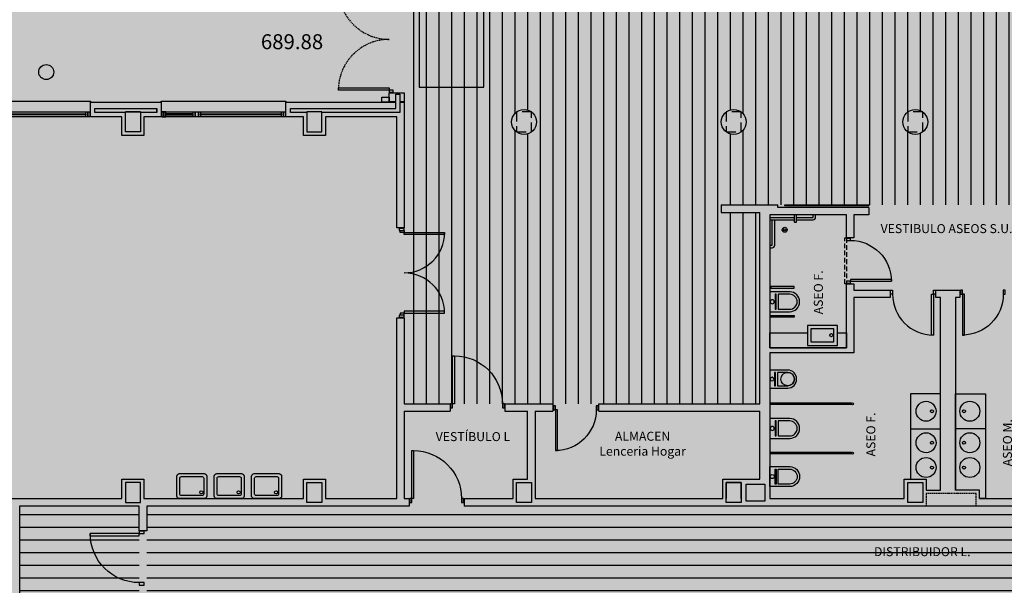
# Model space of a CAD drawing. Units: millimetres. Extents: x -201846312 to 140522578, y -754639227 to 124955.
# Drawn here: x 39900 to 41875, y 115831 to 116965 of the extents above; entities that cross this region are included whole.
import ezdxf
from ezdxf.enums import TextEntityAlignment as Align

# ---------------------------------------------------------------- set-up
doc = ezdxf.new("R2010")
doc.units = ezdxf.units.MM
doc.linetypes.add('LÍNEAS_OCULTAS2', pattern=[4.7625, 3.175, -1.5875])
doc.linetypes.add('TRAZOS2', pattern=[0.375, 0.25, -0.125])
for name, color, linetype in [('0-CARPI', 8, 'Continuous'), ('0-INSTA', 50, 'Continuous'), ('0-MUROS', 5, 'Continuous'), ('0-PILAR', 11, 'Continuous'), ('0-SANIT', 41, 'Continuous'), ('A-ALFEIZAR', 131, 'Continuous'), ('A-CAMARA', 8, 'Continuous'), ('A-Otros', 7, 'Continuous'), ('A-PAVIMENTOS', 42, 'Continuous'), ('A-PROYECCION', 9, 'LÍNEAS_OCULTAS2'), ('A-tramas suelo', 253, 'Continuous'), ('CARP-EXTERIOR', 131, 'Continuous'), ('CARP-INTERIOR', 111, 'Continuous'), ('CARP-MAMPARAS', 101, 'Continuous'), ('COTAS ON', 222, 'Continuous'), ('D-TEXTO', 7, 'Continuous')]:
    doc.layers.add(name, color=color, linetype=linetype)
doc.styles.add('century', font='GOTHIC.TTF')
doc.styles.add('ROMANS', font='romans.shx')
pattern_1 = [(0, (87913.08, -16970.483), (9e-15, 25.4), [])]

# ---------------------------------------------------------------- blocks, each defined once
blk = doc.blocks.new('PUERT82I')
for p, q in [((5, 8), (5, 90)), ((5, 90), (9, 90)), ((9, 90), (9, 8)), ((1, 0), (1, 8)), ((1, 8), (5, 8)), ((5, 0), (1, 0)), ((9, 8), (5, 8)), ((5, 8), (5, 0)), ((87, 8), (91, 8)), ((87, 0), (87, 8)), ((91, 0), (87, 0)), ((91, 8), (91, 0))]:
    blk.add_line(p, q)
blk.add_arc((5, 8), 82, 0, 90)
blk = doc.blocks.new('ino')
for points in [[(-40, -40), (-40, 0), (0, 0), (0, -40, -1)], [(-35, -40), (-35, -17.2), (-5, -17.2), (-5, -40, -1)]]:
    blk.add_lwpolyline(points, format="xyb", close=True)
blk.add_lwpolyline([(-35, -10.8), (-5, -10.8), (-5, -12.9), (-35, -12.9)], close=True)
blk.add_circle((-20, -5.1), 3.95)
blk = doc.blocks.new('P-2H-180')
for p, q in [((9, 10), (9, 91)), ((9, 91), (13, 91)), ((13, 91), (13, 10)), ((167, 91), (167, 10)), ((171, 91), (167, 91)), ((171, 10), (171, 91)), ((5, 10), (9, 10)), ((5, 0), (5, 10)), ((5, 0), (5, 8)), ((9, 2), (5, 2)), ((13, 10), (9, 10)), ((9, 10), (9, 2)), ((167, 10), (171, 10)), ((171, 10), (171, 2)), ((175, 10), (171, 10)), ((171, 2), (175, 2)), ((175, 8), (175, 0))]:
    blk.add_line(p, q)
for points in [[(5, 0), (5, 10), (1, 10), (1, 0)], [(179, 0), (179, 10), (175, 10), (175, 0)]]:
    blk.add_lwpolyline(points, close=True)
for centre, start, end in [((9, 10), 0, 90), ((171, 10), 90, 180)]:
    blk.add_arc(centre, 81, start, end)
blk = doc.blocks.new('pe100')
for p, q in [((-4, 0), (0, 0)), ((-4, -8), (-4, 0)), ((0, 0), (0, -8)), ((100, -8), (100, 0)), ((100, 0), (104, 0)), ((104, 0), (104, -8)), ((0, -8), (-4, -8)), ((0, -8), (0, -104)), ((4, -8), (0, -8)), ((4, -104), (4, -8)), ((104, -8), (100, -8)), ((0, -104), (4, -104))]:
    blk.add_line(p, q)
blk.add_arc((4, -8), 96, 270, 0)
blk = doc.blocks.new('V-250')
at = {"layer": 'A-ALFEIZAR'}
for p, q in [((0, 32), (-250, 32)), ((-250, 32), (-250, 30)), ((0, 30), (0, 32))]:
    blk.add_line(p, q, dxfattribs=at)
at = {"layer": 'A-CAMARA'}
for p, q in [((-259, 9), (-259, 17)), ((9, 9), (9, 17))]:
    blk.add_line(p, q, dxfattribs=at)
at = {"layer": 'CARP-EXTERIOR'}
for p, q in [((-239, 6), (-239, 4)), ((-80.9, 6), (-80.9, 4)), ((-61.9, 6), (-61.9, 4)), ((-11, 6), (-11, 4))]:
    blk.add_line(p, q, dxfattribs=at)
for points in [[(-1, 10), (-249, 10)], [(-249, 0), (-1, 0)]]:
    blk.add_lwpolyline(points, dxfattribs=at)
for points in [[(-249, 10), (-249, 0), (-245, 0), (-245, 10)], [(-245, 10), (-245, 0), (-241, 0), (-241, 10)], [(-78.9, 6), (-241, 6), (-241, 4), (-78.9, 4)], [(-78.9, 10), (-78.9, 0), (-74.9, 0), (-74.9, 10)], [(-74.9, 10), (-74.9, 0), (-67.9, 0), (-67.9, 10)], [(-67.9, 10), (-67.9, 0), (-63.9, 0), (-63.9, 10)], [(-63.9, 6), (-9, 6), (-9, 4), (-63.9, 4)], [(-5, 10), (-5, 0), (-9, 0), (-9, 10)], [(-1, 10), (-1, 0), (-5, 0), (-5, 10)]]:
    blk.add_lwpolyline(points, close=True, dxfattribs=at)
blk = doc.blocks.new('P-2H-210')
for points in [[(0, 209), (0, 213), (-8, 213), (-8, 209)], [(0, 204), (0, 209), (102, 209), (102, 204)], [(0, 1), (0, 5), (-8, 5), (-8, 1)], [(0, 10), (0, 5), (102, 5), (102, 10)]]:
    blk.add_lwpolyline(points, close=True)
at = {"linetype": 'TRAZOS2', "ltscale": 10}
for points in [[(0, 107, 0.398957), (102, 204, -0.949917)], [(0, 107, -0.398957), (102, 10, 0.949917)]]:
    blk.add_lwpolyline(points, format="xyb", dxfattribs=at)
blk = doc.blocks.new('base planta baja')
at = {"layer": 'A-tramas suelo'}
h = blk.add_hatch(dxfattribs=at)
h.set_pattern_fill('ANSI31', color=256, scale=8, angle=45, style=0)
h.paths.add_polyline_path([(-1900, -4405), (-1540, -4405), (-1540, -5766.2), (-2376.2, -5766.2), (-2376.2, -5781.2), (-2349.2, -5781.2), (-2349.2, -5856.2), (-3161.2, -5856.2), (-3161.2, -5871.2), (-3084, -5871.2), (-3084, -6255), (-3797.1, -6255), (-3797.1, -5394.8), (-1900, -5401.8)])
edge = h.paths.add_edge_path(flags=16)
edge.add_arc((-3556.7, -5690), 25, 0, 360)
edge = h.paths.add_edge_path(flags=16)
edge.add_arc((-3136.2, -5690), 25, 0, 360)
edge = h.paths.add_edge_path(flags=16)
edge.add_arc((-2772.2, -5690), 25, 0, 360)
edge = h.paths.add_edge_path(flags=16)
edge.add_arc((-2351.7, -5690), 25, 0, 360)
edge = h.paths.add_edge_path(flags=16)
edge.add_arc((-1930, -5690), 25, 0, 360)
h = blk.add_hatch(dxfattribs=at)
h.set_pattern_fill('ANSI31', color=256, scale=8, angle=315, style=0)
h.set_pattern_definition(pattern_1)
h.paths.add_polyline_path([(-4313.3, -6460), (-3812.1, -6460), (-3797.1, -6460), (-3797.1, -6460), (-3534.7, -6460), (-3337.3, -6460), (-1796.7, -6460), (-1796.7, -6390), (-1540, -6390), (-1540, -6460), (-1137, -6460), (-1137, -6680), (-3807.1, -6680), (-3807.1, -6680), (-3822.1, -6680), (-3822.1, -6680), (-4313.3, -6680)])
h = blk.add_hatch(dxfattribs=at)
h.set_pattern_fill('ANSI31', color=256, scale=8, angle=315, style=0)
h.set_pattern_definition(pattern_1)
h.paths.add_polyline_path([(-4568.3, -6460), (-4328.3, -6460), (-4328.3, -6680), (-4328.3, -6680), (-4328.3, -6695), (-4328.3, -7120), (-4568.3, -7120), (-4568.3, -6695), (-4568.3, -6680), (-4568.3, -6680)])
at = {"layer": '0-INSTA'}
blk.add_lwpolyline([(-3842.1, -5640), (-3827.1, -5640), (-3827.1, -5650), (-3842.1, -5650)], close=True, dxfattribs=at)
at = {"layer": '0-MUROS'}
for p, q in [((-3827.1, -5650), (-3827.1, -5631.4)), ((-3827.1, -5631.4), (-3797.1, -5631.4)), ((-3797.1, -5631.4), (-3797.1, -5902.5)), ((-4426.5, -5650), (-4284.2, -5650)), ((-4426.5, -5680), (-4426.5, -5650)), ((-4284.2, -5650), (-4284.2, -5680)), ((-4034.2, -5650), (-3827.1, -5650)), ((-4034.2, -5680), (-4034.2, -5650)), ((-4363.2, -5680), (-4426.5, -5680)), ((-4363.2, -5717), (-4363.2, -5680)), ((-4284.2, -5680), (-4319.2, -5680)), ((-4319.2, -5680), (-4319.2, -5717)), ((-3999.2, -5680), (-4034.2, -5680)), ((-3999.2, -5717), (-3999.2, -5680)), ((-3812.1, -5680), (-3955.2, -5680)), ((-3955.2, -5680), (-3955.2, -5717)), ((-3812.1, -5902.5), (-3812.1, -5680)), ((-4319.2, -5717), (-4363.2, -5717)), ((-3955.2, -5717), (-3999.2, -5717)), ((-3161.2, -5856.2), (-3047.9, -5856.2)), ((-3161.2, -5856.2), (-3161.2, -5871.2)), ((-3047.9, -5861.2), (-3047.9, -5856.2)), ((-2865.1, -5861.2), (-3047.9, -5861.2)), ((-3000.5, -5856.2), (-3000.5, -5856.2)), ((-2865.1, -5861.2), (-2865.1, -5876.2)), ((-3161.2, -5871.2), (-3084, -5871.2)), ((-3084, -6255), (-3084, -5871.2)), ((-2910.1, -5876.2), (-3064, -5876.2)), ((-3064, -5876.2), (-3064, -6143)), ((-2910.1, -5922.5), (-2910.1, -5876.2)), ((-2865.1, -5876.2), (-2895.1, -5876.2)), ((-2895.1, -5876.2), (-2895.1, -5922.5)), ((-3797.1, -5902.5), (-3812.1, -5902.5)), ((-2895.1, -5922.5), (-2910.1, -5922.5)), ((-2910.1, -6143), (-2910.1, -6014.5)), ((-2910.1, -6014.5), (-2895.1, -6014.5)), ((-2895.1, -6014.5), (-2895.1, -6027.2)), ((-2895.1, -6027.2), (-2822.6, -6027.2)), ((-2822.6, -6042.2), (-2895.1, -6042.2)), ((-2895.1, -6042.2), (-2895.1, -6153)), ((-2822.6, -6027.2), (-2822.6, -6042.2)), ((-2730.6, -6042.2), (-2730.6, -6027.2)), ((-2730.6, -6027.2), (-2682.6, -6027.2)), ((-2721.6, -6042.2), (-2730.6, -6042.2)), ((-2721.6, -6428), (-2721.6, -6042.2)), ((-2682.6, -6042.2), (-2691.6, -6042.2)), ((-2691.6, -6042.2), (-2691.6, -6428)), ((-2682.6, -6027.2), (-2682.6, -6042.2)), ((-3812.1, -6082.5), (-3797.1, -6082.5)), ((-3812.1, -6445), (-3812.1, -6082.5)), ((-3797.1, -6082.5), (-3797.1, -6255)), ((-3064, -6143), (-2910.1, -6143)), ((-2895.1, -6153), (-3064, -6153)), ((-3064, -6153), (-3064, -6445)), ((-3797.1, -6255), (-3705.1, -6255)), ((-3705.1, -6255), (-3705.1, -6270)), ((-3595.1, -6255), (-3498.9, -6255)), ((-3595.1, -6255), (-3595.1, -6270)), ((-3498.9, -6255), (-3498.9, -6270)), ((-3406.9, -6270), (-3406.9, -6255)), ((-3406.9, -6255), (-3084, -6255)), ((-3797.1, -6270), (-3797.1, -6445)), ((-3797.1, -6270), (-3705.1, -6270)), ((-3595.1, -6270), (-3549.7, -6270)), ((-3549.7, -6406), (-3549.7, -6270)), ((-3534.7, -6270), (-3534.7, -6445)), ((-3534.7, -6270), (-3498.9, -6270)), ((-3406.9, -6270), (-3084, -6270)), ((-3084, -6406), (-3084, -6270)), ((-4363.2, -6445), (-4363.2, -6406)), ((-4363.2, -6406), (-4319.2, -6406)), ((-4319.2, -6406), (-4319.2, -6445)), ((-3999.2, -6445), (-3999.2, -6406)), ((-3999.2, -6406), (-3955.2, -6406)), ((-3955.2, -6406), (-3955.2, -6445)), ((-3578.7, -6406), (-3549.7, -6406)), ((-3578.7, -6445), (-3578.7, -6406)), ((-3158.2, -6406), (-3084, -6406)), ((-2794.2, -6445), (-2794.2, -6406)), ((-2794.2, -6406), (-2750.2, -6406)), ((-2750.2, -6406), (-2750.2, -6428)), ((-2750.2, -6428), (-2721.6, -6428)), ((-4729.2, -6445), (-4363.2, -6445)), ((-4319.2, -6445), (-3999.2, -6445)), ((-3955.2, -6445), (-3812.1, -6445)), ((-3797.1, -6445), (-3787.1, -6445)), ((-3787.1, -6445), (-3787.1, -6460)), ((-3677.1, -6445), (-3578.7, -6445)), ((-3677.1, -6445), (-3677.1, -6460)), ((-3064, -6445), (-2794.2, -6445)), ((-2643.2, -6445), (-2373.7, -6445)), ((-4568.3, -6460), (-4568.3, -6680)), ((-4328.3, -6460), (-4568.3, -6460)), ((-4328.3, -6509.4), (-4328.3, -6460)), ((-3812.1, -6460), (-4313.3, -6460)), ((-4313.3, -6460), (-4313.3, -6509.4)), ((-3797.1, -6460), (-3812.1, -6460)), ((-3812.1, -6460), (-3812.1, -6460)), ((-3787.1, -6460), (-3797.1, -6460)), ((-3797.1, -6460), (-3797.1, -6460)), ((-2319.3, -6460), (-3677.1, -6460)), ((-4313.3, -6509.4), (-4328.3, -6509.4))]:
    blk.add_line(p, q, dxfattribs=at)
for points in [[(-3534.7, -6270), (-3534.7, -6445), (-3158.2, -6445), (-3158.2, -6406)], [(-3121.2, -6445), (-3121.2, -6413), (-3151.2, -6413), (-3151.2, -6445)], [(-2643.2, -6445), (-2643.2, -6428), (-2691.6, -6428)]]:
    blk.add_lwpolyline(points, dxfattribs=at)
for centre, radius in [((-4515, -5590), 15), ((-3556.7, -5690), 25), ((-3136.2, -5690), 25), ((-2772.2, -5690), 25)]:
    blk.add_circle(centre, radius, dxfattribs=at)
at = {"layer": '0-PILAR'}
for points in [[(-4326.2, -5710), (-4356.2, -5710), (-4356.2, -5670), (-4326.2, -5670)], [(-3992.2, -5710), (-3962.2, -5710), (-3962.2, -5670), (-3992.2, -5670)], [(-4326.2, -6413), (-4356.2, -6413), (-4356.2, -6453), (-4326.2, -6453)], [(-3992.2, -6413), (-3962.2, -6413), (-3962.2, -6453), (-3992.2, -6453)], [(-3571.7, -6413), (-3541.7, -6413), (-3541.7, -6453), (-3571.7, -6453)], [(-3151.2, -6413), (-3121.2, -6413), (-3121.2, -6453), (-3151.2, -6453)], [(-2787.2, -6413), (-2757.2, -6413), (-2757.2, -6453), (-2787.2, -6453)]]:
    blk.add_lwpolyline(points, close=True, dxfattribs=at)
at = {"layer": '0-SANIT'}
for p, q in [((-3044, -5881.2), (-3044, -5881.2)), ((-2721.6, -6235), (-2781.6, -6235)), ((-2691.6, -6235), (-2631.6, -6235)), ((-2781.6, -6305), (-2721.6, -6305)), ((-2631.6, -6305), (-2691.6, -6305))]:
    blk.add_line(p, q, dxfattribs=at)
for points in [[(-3064, -5881.2), (-3015, -5881.2)], [(-3010, -5881.2), (-2977, -5881.2), (-2977, -5876.2)], [(-3064, -5937.2), (-3059, -5937.2), (-3059, -5886.2)], [(-2910.1, -6113), (-2910.1, -6143), (-3064, -6143), (-3064, -6113), (-3064, -6113), (-2988.3, -6113)], [(-2928.3, -6113), (-2910.1, -6113)], [(-2750.2, -6428), (-2721.6, -6428), (-2721.6, -6235), (-2781.6, -6235), (-2781.6, -6406)], [(-2691.6, -6428), (-2691.6, -6235), (-2631.6, -6235), (-2631.6, -6445), (-2643.2, -6445)]]:
    blk.add_lwpolyline(points, dxfattribs=at)
for points in [[(-3015, -5876.2), (-3015, -5889.2, 0.414214), (-3013, -5891.2), (-3012, -5891.2, 0.414214), (-3010, -5889.2), (-3010, -5876.2)], [(-3010, -5886.2), (-2977, -5886.2, 0.414214), (-2972, -5881.2), (-2972, -5876.2)], [(-3064, -5942.2), (-3059, -5942.2, 0.414214), (-3054, -5937.2), (-3054, -5886.2)], [(-3064, -5886.2), (-3015, -5886.2, 0.414214)]]:
    blk.add_lwpolyline(points, format="xyb", dxfattribs=at)
for points in [[(-3061.9, -6023.1), (-3015.2, -6023.1), (-3015.2, -6019.8), (-3061.9, -6019.8)], [(-3061.9, -6077.9), (-3015.2, -6077.9), (-3015.2, -6081.2), (-3061.9, -6081.2)], [(-2988.3, -6098), (-2988.3, -6138), (-2928.3, -6138), (-2928.3, -6098)], [(-2981.3, -6105), (-2981.3, -6131), (-2935.3, -6131), (-2935.3, -6105)], [(-2781.6, -6235), (-2781.6, -6305), (-2721.6, -6305), (-2721.6, -6235)], [(-2631.6, -6235), (-2631.6, -6305), (-2691.6, -6305), (-2691.6, -6235)]]:
    blk.add_lwpolyline(points, close=True, dxfattribs=at)
for points in [[(-4193.1, -6400), (-4193.1, -6440, -0.414214), (-4198.1, -6445), (-4248.1, -6445, -0.414214), (-4253.1, -6440), (-4253.1, -6400, -0.414214), (-4248.1, -6395), (-4198.1, -6395, -0.414214)], [(-4118.1, -6400), (-4118.1, -6440, -0.414214), (-4123.1, -6445), (-4173.1, -6445, -0.414214), (-4178.1, -6440), (-4178.1, -6400, -0.414214), (-4173.1, -6395), (-4123.1, -6395, -0.414214)], [(-4043.1, -6400), (-4043.1, -6440, -0.414214), (-4048.1, -6445), (-4098.1, -6445, -0.414214), (-4103.1, -6440), (-4103.1, -6400, -0.414214), (-4098.1, -6395), (-4048.1, -6395, -0.414214)], [(-4199.1, -6404), (-4199.1, -6436, -0.414214), (-4202.1, -6439), (-4244.1, -6439, -0.414214), (-4247.1, -6436), (-4247.1, -6404, -0.414214), (-4244.1, -6401), (-4202.1, -6401, -0.414214)], [(-4124.1, -6404), (-4124.1, -6436, -0.414214), (-4127.1, -6439), (-4169.1, -6439, -0.414214), (-4172.1, -6436), (-4172.1, -6404, -0.414214), (-4169.1, -6401), (-4127.1, -6401, -0.414214)], [(-4049.1, -6404), (-4049.1, -6436, -0.414214), (-4052.1, -6439), (-4094.1, -6439, -0.414214), (-4097.1, -6436), (-4097.1, -6404, -0.414214), (-4094.1, -6401), (-4052.1, -6401, -0.414214)]]:
    blk.add_lwpolyline(points, format="xyb", close=True, dxfattribs=at)
for centre, radius in [((-3034, -5906.2), 5), ((-3034, -5906.2), 2), ((-2940.3, -6117.5), 3.1), ((-3028, -6205.5), 13.5), ((-2750.5, -6270), 20), ((-2662.7, -6270), 20), ((-2738.7, -6270), 3), ((-2674.5, -6270), 3), ((-2750.5, -6333.1), 20), ((-2662.7, -6333.1), 20), ((-2738.7, -6333.1), 3), ((-2674.5, -6333.1), 3), ((-2750.5, -6382.8), 20), ((-2662.7, -6382.8), 20), ((-2738.7, -6382.8), 3), ((-2674.5, -6382.8), 3), ((-4204.1, -6432.5), 3.1), ((-4129.1, -6432.5), 3.1), ((-4054.1, -6432.5), 3.1)]:
    blk.add_circle(centre, radius, dxfattribs=at)
at = {"layer": 'A-CAMARA'}
for p, q in [((-3827.1, -5649), (-3814.1, -5649)), ((-3827.1, -5650), (-3814.1, -5650)), ((-3806.1, -5649), (-3797.1, -5649)), ((-3806.1, -5650), (-3797.1, -5650))]:
    blk.add_line(p, q, dxfattribs=at)
for points in [[(-3814.1, -5649), (-3814.1, -5634.4), (-3812.1, -5634.4), (-3806.1, -5634.4), (-3806.1, -5649)], [(-3806.1, -5650), (-3806.1, -5671), (-3962.2, -5671), (-3962.2, -5670), (-3992.2, -5670), (-3992.2, -5671), (-4025.2, -5671), (-4025.2, -5663), (-3814.1, -5663), (-3814.1, -5650)]]:
    blk.add_lwpolyline(points, dxfattribs=at)
for points in [[(-4356.2, -5670), (-4356.2, -5671), (-4417.5, -5671), (-4417.5, -5663), (-4293.2, -5663), (-4293.2, -5671), (-4326.2, -5671), (-4326.2, -5670)], [(-3111.2, -6416), (-3074, -6416), (-3074, -6450), (-3111.2, -6450)]]:
    blk.add_lwpolyline(points, close=True, dxfattribs=at)
at = {"layer": 'A-CAMARA', "linetype": 'TRAZOS2', "ltscale": 10}
blk.add_lwpolyline([(-2650.2, -6460), (-2650.2, -6435), (-2750.2, -6435), (-2750.2, -6460)], dxfattribs=at)
at = {"layer": 'A-Otros', "linetype": 'LÍNEAS_OCULTAS2', "ltscale": 3}
blk.add_lwpolyline([(-2910.1, -5922.5), (-2910.1, -6014.5), (-2913.4, -6014.5), (-2913.4, -5922.5)], close=True, dxfattribs=at)
at = {"layer": 'A-PAVIMENTOS', "ltscale": 10}
blk.add_lwpolyline([(-3637.1, -5431.8), (-3767.1, -5431.8), (-3767.1, -5620), (-3637.1, -5620)], close=True, dxfattribs=at)
at = {"layer": 'A-PROYECCION', "ltscale": 6}
for points in [[(-3571.7, -5710), (-3541.7, -5710), (-3541.7, -5670), (-3571.7, -5670)], [(-3151.2, -5710), (-3121.2, -5710), (-3121.2, -5670), (-3151.2, -5670)], [(-2787.2, -5710), (-2757.2, -5710), (-2757.2, -5670), (-2787.2, -5670)]]:
    blk.add_lwpolyline(points, close=True, dxfattribs=at)
at = {"layer": 'CARP-INTERIOR'}
blk.add_lwpolyline([(-2865.4, -5858.2), (-3033.4, -5858.2), (-3033.4, -5856.2), (-2865.4, -5856.2)], close=True, dxfattribs=at)
at = {"layer": 'CARP-MAMPARAS'}
for points in [[(-2900.1, -6254), (-3064, -6254), (-3064, -6256), (-2900.1, -6256)], [(-2900.1, -6353), (-3064, -6353), (-3064, -6355), (-2900.1, -6355)]]:
    blk.add_lwpolyline(points, close=True, dxfattribs=at)
for centre in [(-2898.1, -6255), (-2898.1, -6354)]:
    blk.add_circle(centre, 2, dxfattribs=at)
at = {"layer": '0-SANIT', "xscale": -1, "rotation": 90}
for p in [(-3064, -6070.5), (-3064, -6324.5)]:
    blk.add_blockref('ino', p, dxfattribs=at)
at = {"layer": '0-SANIT', "xscale": -0.8999999999941792, "yscale": 0.8999999999941792, "zscale": 0.9, "rotation": 90}
blk.add_blockref('ino', (-3064, -6223.5), dxfattribs=at)
at = {"layer": '0-SANIT', "rotation": 90}
blk.add_blockref('ino', (-3064, -6381), dxfattribs=at)
at = {"layer": 'CARP-EXTERIOR', "rotation": 180}
blk.add_blockref('P-2H-210', (-3827.1, -5417.4), dxfattribs=at)
at = {"layer": 'CARP-EXTERIOR', "xscale": -1}
for p in [(-4676.5, -5680), (-4284.2, -5680)]:
    blk.add_blockref('V-250', p, dxfattribs=at)
at = {"layer": 'CARP-INTERIOR'}
for name, p, rotation in [('P-2H-180', (-3807.1, -5902.5), 270), ('PUERT82I', (-2730.6, -6027.2), 180)]:
    blk.add_blockref(name, p, dxfattribs=dict(at, rotation=rotation))
at = {"layer": 'CARP-INTERIOR', "xscale": -1}
for name, p, rotation in [('PUERT82I', (-2910.1, -6014.5), 270), ('PUERT82I', (-2682.6, -6027.2), 180), ('pe100', (-3700.1, -6263), 180), ('PUERT82I', (-3498.9, -6259), 180), ('pe100', (-3782.1, -6453), 180)]:
    blk.add_blockref(name, p, dxfattribs=dict(at, rotation=rotation))
at = {"layer": 'CARP-INTERIOR', "xscale": -1.19999999999709, "yscale": 1.19999999999709, "zscale": 1.20000000000004, "rotation": 90}
blk.add_blockref('PUERT82I', (-4318.7, -6509.2), dxfattribs=at)
at = {"layer": 'D-TEXTO', "style": 'ROMANS'}
for s, p in [('VESTIBULO ASEOS S.U.M.', (-2696, -5912.8)), ('VESTÍBULO L', (-3659.2, -6329.8)), ('ALMACEN', (-3319, -6329.1)), ('Lenceria Hogar', (-3319, -6359.1)), ('DISTRIBUIDOR L.', (-2758.1, -6560.5))]:
    blk.add_text(s, height=18, dxfattribs=at).set_placement(p, align=Align.CENTER)
for s, p in [('ASEO F.', (-2957.5, -6031.6)), ('ASEO F.', (-2852.2, -6316.5)), ('ASEO M.', (-2578.3, -6333.1))]:
    blk.add_text(s, height=18, rotation=90, dxfattribs=at).set_placement(p, align=Align.CENTER)

msp = doc.modelspace()

# ---------------------------------------------------------------- hatches: boundary and pattern name
at = {"true_color": 0xc7c7c7}
msp.add_hatch(color=9, dxfattribs=at).paths.add_polyline_path([(33556.5, 122748), (46142.5, 122744.6), (46138.7, 114802.7), (33554.7, 114799.3)])

# ---------------------------------------------------------------- block references
at = {"layer": '0-CARPI'}
msp.add_blockref('base planta baja', (44468.7, 122449.8), dxfattribs=at)

# ---------------------------------------------------------------- texts
at = {"layer": 'COTAS ON', "style": 'century'}
msp.add_text('689.88', height=30, dxfattribs=at).set_placement((40384.2, 116905.7))

doc.saveas('drawing.dxf')
